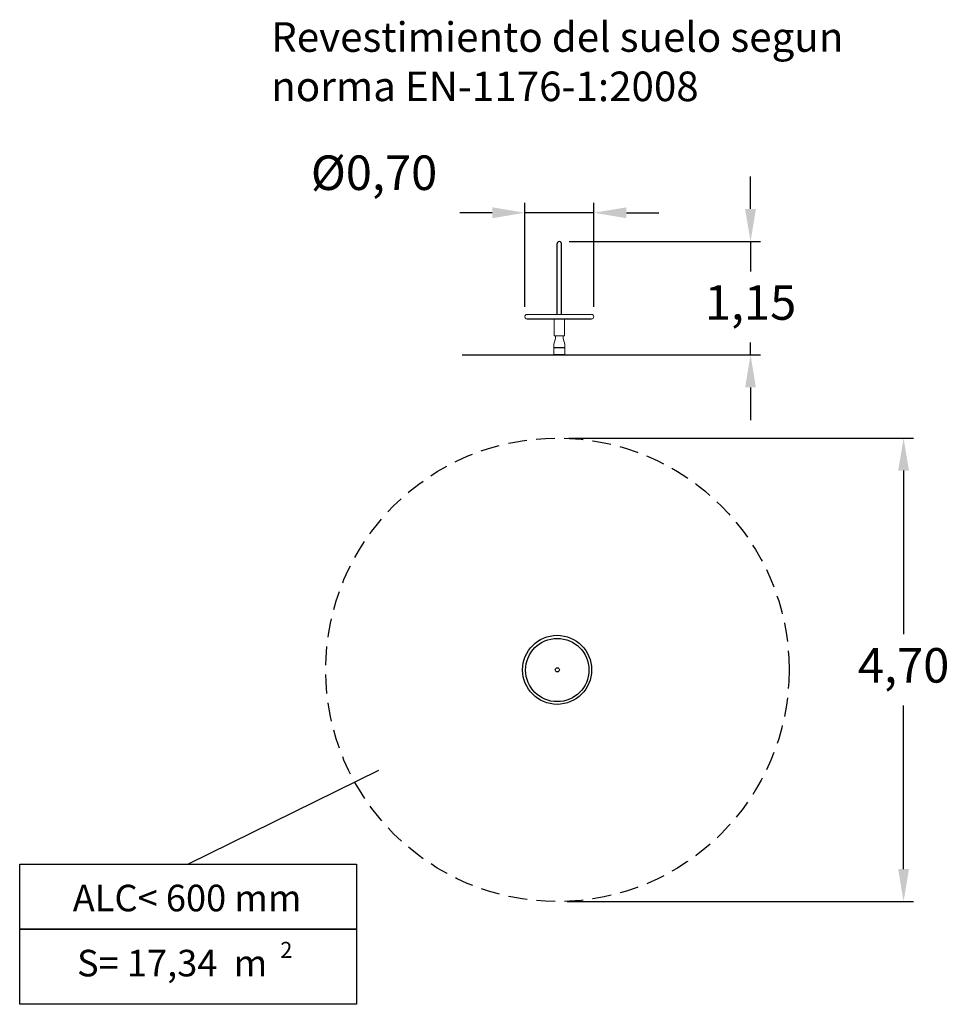
# Model space of a CAD drawing. Units: millimetres. Extents: x 305.1 to 399.4, y 0.8 to 100.6.
import ezdxf

# ---------------------------------------------------------------- set-up
doc = ezdxf.new("R2010")
doc.units = ezdxf.units.MM
doc.linetypes.add('TRAZOS2', pattern=[9.525, 6.35, -3.175])
doc.layers.add('AM_5', color=3, linetype='Continuous', lineweight=25)
doc.styles.add('ACISOGDT', font='amgdt.shx')
doc.styles.add('ACISOTS', font='isocp.shx')
doc.styles.get("Standard").update_dxf_attribs({"font": 'arial.ttf'})
doc.dimstyles.new('ISO-25$0', dxfattribs={"dimtxt": 2.5, "dimasz": 2.5, "dimexe": 1.25, "dimexo": 0.625, "dimtad": 1, "dimtxsty": 'Standard', "dimcen": 2.5, "dimadec": 0, "dimazin": 0, "dimtfac": 1, "dimtmove": 0, "dimatfit": 3, "dimfxl": 1, "dimarcsym": 0})

# ---------------------------------------------------------------- blocks, each defined once
blk = doc.blocks.new('*D9')
at = {"layer": 'AM_5', "color": 0, "lineweight": -2, "transparency": 16777216}
for p, q in [((360.841, 58.2), (395.801, 58.2)), ((394.801, 54.898), (394.801, 38.308)), ((394.801, 14.503), (394.801, 31.093)), ((360.69, 11.201), (395.801, 11.201))]:
    blk.add_line(p, q, dxfattribs=at)
at = {"layer": 'AM_5', "color": 0, "transparency": 16777216}
for points in [[(394.251, 54.898), (395.352, 54.898), (394.801, 58.2)], [(394.251, 14.503), (395.352, 14.503), (394.801, 11.201)]]:
    blk.add_solid(points, dxfattribs=at)
at = {"layer": 'Defpoints', "color": 0, "transparency": 16777216}
for p in [(359.841, 58.2), (359.69, 11.201), (394.801, 11.201)]:
    blk.add_point(p, dxfattribs=at)
at = {"layer": 'AM_5', "color": 0, "transparency": 16777216, "insert": (394.801, 34.701), "char_height": 3.5, "attachment_point": 5, "style": 'ACISOGDT'}
blk.add_mtext('4,70', dxfattribs=at)
blk = doc.blocks.new('*D11')
at = {"layer": 'AM_5', "color": 0, "lineweight": -2, "transparency": 16777216}
for p, q in [((356.382, 71.505), (356.379, 82.046)), ((363.382, 71.507), (363.379, 82.048)), ((353.078, 81.045), (349.776, 81.045)), ((363.38, 81.048), (356.38, 81.046)), ((366.682, 81.048), (369.984, 81.049))]:
    blk.add_line(p, q, dxfattribs=at)
at = {"layer": 'AM_5', "color": 0, "transparency": 16777216}
for points in [[(353.078, 81.596), (353.078, 80.495), (356.38, 81.046)], [(366.682, 81.599), (366.682, 80.498), (363.38, 81.048)]]:
    blk.add_solid(points, dxfattribs=at)
at = {"layer": 'Defpoints', "color": 0, "transparency": 16777216}
for p in [(363.38, 81.048), (356.382, 70.505), (363.382, 70.507)]:
    blk.add_point(p, dxfattribs=at)
at = {"layer": 'AM_5', "color": 0, "transparency": 16777216, "insert": (341.085, 84.652), "char_height": 3.5, "attachment_point": 5, "style": 'ACISOGDT'}
blk.add_mtext('%%C0,70', dxfattribs=at)
blk = doc.blocks.new('*D12')
at = {"layer": 'AM_5', "color": 0, "lineweight": -2, "transparency": 16777216}
for p, q in [((379.274, 81.438), (379.274, 84.74)), ((360.882, 78.136), (380.274, 78.136)), ((379.274, 78.136), (379.274, 75.103)), ((379.274, 66.636), (379.274, 67.888)), ((362.44, 66.636), (380.274, 66.636)), ((379.274, 63.334), (379.274, 60.032))]:
    blk.add_line(p, q, dxfattribs=at)
at = {"layer": 'AM_5', "color": 0, "transparency": 16777216}
for points in [[(378.723, 81.438), (379.824, 81.438), (379.274, 78.136)], [(378.723, 63.334), (379.824, 63.334), (379.274, 66.636)]]:
    blk.add_solid(points, dxfattribs=at)
at = {"layer": 'Defpoints', "color": 0, "transparency": 16777216}
for p in [(359.882, 78.136), (361.44, 66.636), (379.274, 66.636)]:
    blk.add_point(p, dxfattribs=at)
at = {"layer": 'AM_5', "color": 0, "transparency": 16777216, "insert": (379.274, 71.495), "char_height": 3.5, "attachment_point": 5, "style": 'ACISOGDT'}
blk.add_mtext('1,15', dxfattribs=at)

msp = doc.modelspace()

# ---------------------------------------------------------------- linework, layer by layer
at = {"color": 7}
for p, q in [((359.674, 70.748), (359.67, 77.924)), ((360.094, 70.748), (360.094, 77.924)), ((356.624, 70.747), (363.14, 70.748)), ((363.14, 70.265), (356.624, 70.263)), ((359.31, 67.371), (360.454, 67.371)), ((350.031, 66.636), (370.122, 66.636))]:
    msp.add_line(p, q, dxfattribs=at)
at = {"color": 7, "linetype": 'Continuous', "lineweight": 15}
for p, q in [((359.373, 70.264), (359.373, 68.583)), ((360.39, 68.583), (360.39, 70.264)), ((359.49, 68.3), (359.33, 67.721)), ((359.373, 68.583), (359.403, 68.553)), ((359.501, 68.553), (359.501, 68.383)), ((360.263, 68.383), (360.263, 68.553)), ((360.434, 67.721), (360.274, 68.3)), ((360.36, 68.553), (360.39, 68.583)), ((359.31, 67.572), (359.31, 67.371)), ((359.31, 67.371), (359.31, 66.689)), ((360.454, 67.322), (360.454, 67.572)), ((360.454, 66.689), (360.454, 67.37)), ((360.454, 66.689), (359.31, 66.689))]:
    msp.add_line(p, q, dxfattribs=at)
msp.add_line((341.524, 24.497), (322.221, 14.996))
at = {"color": 7, "linetype": 'Continuous', "lineweight": 15, "flags": 128}
for points in [[(360.39, 68.583), (360.39, 68.583), (360.389, 68.583), (360.385, 68.583), (360.381, 68.583), (360.375, 68.583), (360.368, 68.583), (360.36, 68.583), (360.35, 68.583), (360.339, 68.583), (360.327, 68.583), (360.313, 68.583), (360.298, 68.583), (360.283, 68.583), (360.266, 68.583), (360.248, 68.583), (360.229, 68.583), (360.209, 68.583), (360.188, 68.583), (360.166, 68.583), (360.144, 68.583), (360.121, 68.583), (360.097, 68.583), (360.072, 68.583), (360.047, 68.583), (360.022, 68.583), (359.996, 68.583), (359.97, 68.583), (359.944, 68.583), (359.917, 68.583), (359.891, 68.583), (359.864, 68.583), (359.837, 68.583), (359.811, 68.583), (359.785, 68.583), (359.759, 68.583), (359.733, 68.583), (359.708, 68.583), (359.683, 68.583), (359.659, 68.583), (359.635, 68.583), (359.612, 68.583), (359.59, 68.583), (359.568, 68.583), (359.548, 68.583), (359.528, 68.583), (359.51, 68.583), (359.492, 68.583), (359.475, 68.583), (359.46, 68.583), (359.446, 68.583), (359.433, 68.583), (359.421, 68.583), (359.41, 68.583), (359.401, 68.583), (359.393, 68.583), (359.386, 68.583), (359.381, 68.583), (359.377, 68.583), (359.374, 68.583), (359.373, 68.583), (359.373, 68.583)], [(360.36, 68.553), (360.36, 68.553), (360.358, 68.553), (360.354, 68.553), (360.349, 68.553), (360.343, 68.553), (360.336, 68.553), (360.327, 68.553), (360.317, 68.553), (360.306, 68.553), (360.293, 68.553), (360.279, 68.553), (360.264, 68.553), (360.248, 68.553), (360.231, 68.553), (360.213, 68.553), (360.194, 68.553), (360.174, 68.553), (360.154, 68.553), (360.132, 68.553), (360.11, 68.553), (360.087, 68.553), (360.063, 68.553), (360.039, 68.553), (360.015, 68.553), (359.99, 68.553), (359.965, 68.553), (359.939, 68.553), (359.914, 68.553), (359.888, 68.553), (359.862, 68.553), (359.837, 68.553), (359.811, 68.553), (359.786, 68.553), (359.761, 68.553), (359.736, 68.553), (359.712, 68.553), (359.688, 68.553), (359.665, 68.553), (359.642, 68.553), (359.62, 68.553), (359.599, 68.553), (359.579, 68.553), (359.56, 68.553), (359.541, 68.553), (359.523, 68.553), (359.507, 68.553), (359.491, 68.553), (359.477, 68.553), (359.464, 68.553), (359.452, 68.553), (359.441, 68.553), (359.432, 68.553), (359.424, 68.553), (359.417, 68.553), (359.412, 68.553), (359.407, 68.553), (359.405, 68.553), (359.403, 68.553), (359.403, 68.553)]]:
    msp.add_lwpolyline(points, dxfattribs=at)
for points in [[(305.138, 14.996), (339.305, 14.996), (339.305, 8.397), (305.138, 8.397)], [(305.138, 8.397), (339.305, 8.397), (339.305, 0.783), (305.138, 0.783)]]:
    msp.add_lwpolyline(points, close=True)
at = {"linetype": 'TRAZOS2', "ltscale": 0.3}
msp.add_circle((359.69, 34.701), 23.5, dxfattribs=at)
at = {"color": 7}
for centre, radius in [((359.651, 34.701), 3.5), ((359.671, 34.681), 3.209), ((359.671, 34.701), 0.212)]:
    msp.add_circle(centre, radius, dxfattribs=at)
msp.add_arc((359.882, 77.924), 0.212, 0, 180.05746, dxfattribs=at)
at = {"color": 7, "linetype": 'Continuous', "lineweight": 15}
for centre, radius, start, end in [((356.624, 70.505), 0.242, 90.00621, 270.00621), ((363.14, 70.507), 0.242, 270.00621, 90.00621), ((359.19, 68.383), 0.31, 344.57743, 0.00621), ((360.573, 68.383), 0.31, 180.00621, 195.43498), ((359.871, 67.572), 0.561, 164.57743, 180.00621), ((359.893, 67.572), 0.561, 0.00621, 15.43498)]:
    msp.add_arc(centre, radius, start, end, dxfattribs=at)

# ---------------------------------------------------------------- texts
at = {"attachment_point": 1}
for s, width, heights, insert, char_height, style in [('Revestimiento del suelo segun norma EN-1176-1:2008', 64.42188, [9.965], (330.648, 100.367), 3, 'ACISOTS'), ('\\A1;2', 61.98403, [0], (331.573, 7.11), 1.617, 'ACISOGDT')]:
    msp.add_mtext_dynamic_manual_height_columns(s, width=width, gutter_width=17.5, heights=heights, dxfattribs=dict(at, insert=insert, char_height=char_height, style=style))
at = {"char_height": 2.695, "attachment_point": 1}
for s, insert in [('ALC< 600 mm', (310.523, 12.908)), ('S= 17,34  m', (310.957, 6.309))]:
    msp.add_mtext_dynamic_manual_height_columns(s, width=53.70038, gutter_width=17.5, heights=[0], dxfattribs=dict(at, insert=insert))

# ---------------------------------------------------------------- dimensions: what is measured, and where the dimension line sits
at = {"layer": 'AM_5', "color": 7}
dim = msp.add_linear_dim(base=(363.38, 81.048), p1=(356.382, 70.505), p2=(363.382, 70.507), angle=0.01199, text='%%C0,70', dimstyle='ISO-25$0', override={"dimtxt": 3.5, "dimasz": 3.302, "dimexe": 1, "dimexo": 1, "dimgap": 1.524, "dimtih": 1, "dimtoh": 1, "dimzin": 0, "dimtxsty": 'ACISOGDT', "dimadec": 2, "dimtzin": 0}, dxfattribs=at)
dim.commit()
dim.dimension.update_dxf_attribs({"geometry": '*D11', "text_midpoint": (341.085, 81.045), "dimtype": 161})
for base, p1, p2, picture, middle in [((379.274, 66.636), (359.882, 78.136), (361.44, 66.636), '*D12', (379.274, 71.495)), ((394.801, 11.201), (359.841, 58.2), (359.69, 11.201), '*D9', (394.801, 34.701))]:
    dim = msp.add_linear_dim(base=base, p1=p1, p2=p2, angle=90, dimstyle='ISO-25$0', override={"dimtxt": 3.5, "dimasz": 3.302, "dimexe": 1, "dimexo": 1, "dimgap": 1.524, "dimtih": 1, "dimtoh": 1, "dimlfac": 0.1, "dimzin": 0, "dimtxsty": 'ACISOGDT', "dimadec": 2, "dimtzin": 0}, dxfattribs=at)
    dim.commit()
    dim.dimension.update_dxf_attribs({"geometry": picture, "text_midpoint": middle, "dimtype": 160})

doc.saveas('drawing.dxf')
